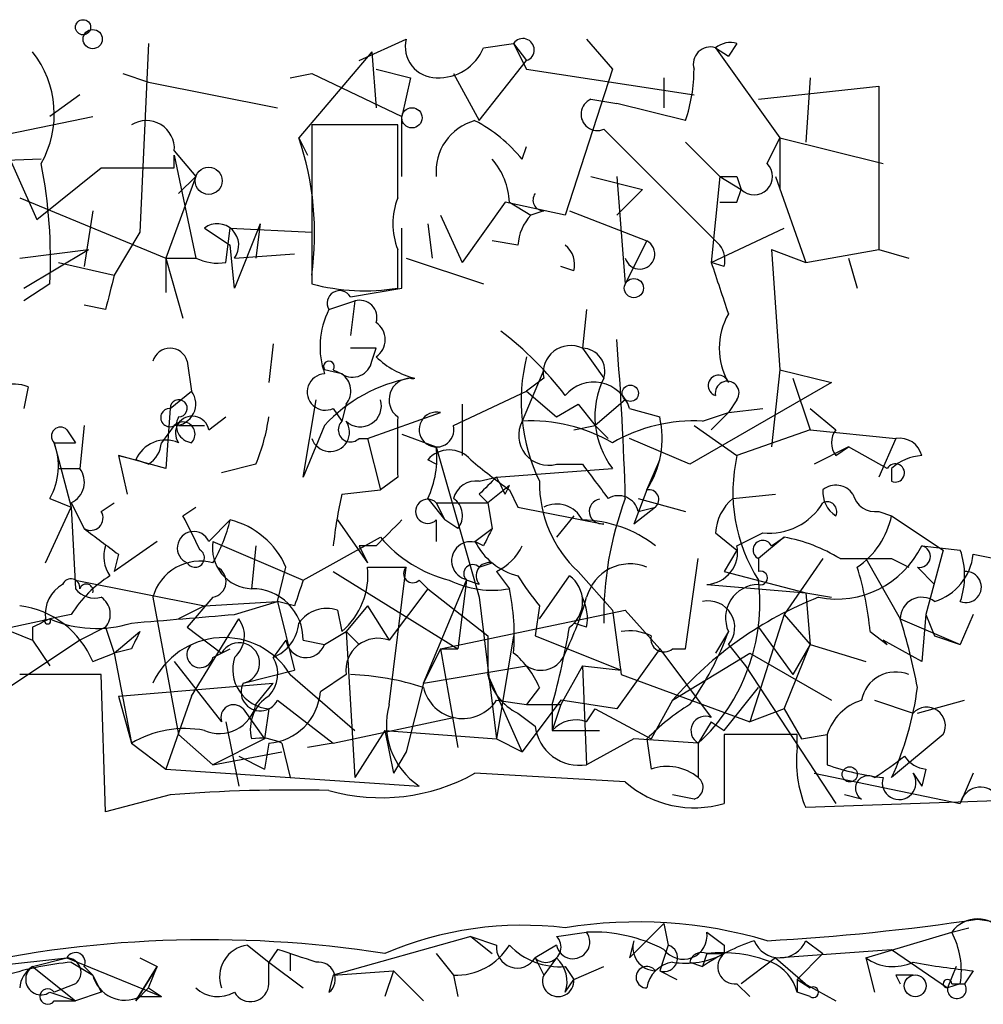
# Model space of a CAD drawing. Extents: x 2 to 42408, y -38015 to 75917.
# Drawn here: x 128 to 147, y 4060 to 4080 of the extents above; entities that cross this region are included whole.
import ezdxf

# ---------------------------------------------------------------- set-up
doc = ezdxf.new("R2010")
doc.units = 0
doc.header["$MEASUREMENT"] = 0
doc.layers.add('MAIN', color=5, linetype='CONTINUOUS')

msp = doc.modelspace()

# ---------------------------------------------------------------- linework, layer by layer
at = {"layer": 'MAIN'}
for p, q in [((130.048, 4079.1534), (129.8787, 4075.4281)), ((134.1967, 4078.8147), (135.128, 4079.2381)), ((136.652, 4079.0687), (137.2447, 4079.1534)), ((137.2447, 4079.1534), (137.4987, 4078.8147)), ((137.2447, 4079.1534), (137.4987, 4078.6454)), ((138.684, 4079.2381), (139.192, 4078.6454)), ((141.224, 4079.0687), (141.478, 4078.8994)), ((141.224, 4079.0687), (142.494, 4077.2907)), ((141.6473, 4079.1534), (141.478, 4078.8994)), ((126.4073, 4078.8994), (127.8467, 4075.6821)), ((134.4507, 4078.9841), (133.0113, 4077.2907)), ((134.4507, 4078.9841), (134.5353, 4077.8834)), ((136.5673, 4077.6294), (137.4987, 4078.8147)), ((129.54, 4078.5607), (130.048, 4078.3914)), ((132.842, 4078.4761), (133.2653, 4078.5607)), ((133.2653, 4078.5607), (135.0433, 4077.7141)), ((134.5353, 4078.6454), (135.2127, 4078.4761)), ((135.2127, 4078.4761), (135.0433, 4077.7141)), ((136.0593, 4078.5607), (136.5673, 4077.6294)), ((137.4987, 4078.6454), (140.8007, 4078.1374)), ((139.192, 4078.6454), (138.2607, 4075.7667)), ((140.208, 4078.4761), (140.208, 4077.8834)), ((143.0867, 4078.4761), (143.002, 4077.2061)), ((130.048, 4078.3914), (132.588, 4077.8834)), ((142.0707, 4078.0527), (144.4413, 4078.3067)), ((144.4413, 4078.3067), (144.4413, 4075.0894)), ((128.6933, 4078.1374), (128.1007, 4077.7141)), ((138.7687, 4078.0527), (139.2767, 4077.9681)), ((140.6313, 4077.6294), (139.2767, 4077.9681)), ((126.9153, 4077.2907), (128.9473, 4077.7141)), ((135.0433, 4076.5287), (135.0433, 4077.7141)), ((134.9587, 4077.5447), (133.2653, 4077.5447)), ((133.2653, 4077.5447), (133.2653, 4074.4121)), ((134.9587, 4076.1054), (134.9587, 4077.5447)), ((139.0227, 4077.4601), (141.3087, 4075.1741)), ((133.0113, 4077.2907), (133.1807, 4076.9521)), ((137.414, 4076.8674), (137.4987, 4077.1214)), ((140.6313, 4077.2061), (141.3087, 4076.5287)), ((142.24, 4076.7827), (142.494, 4077.2907)), ((142.494, 4077.2907), (144.526, 4076.7827)), ((142.494, 4077.2907), (142.494, 4076.2747)), ((130.556, 4077.0367), (130.9793, 4076.5287)), ((130.556, 4076.9521), (130.9793, 4074.9201)), ((130.556, 4076.6981), (130.556, 4076.9521)), ((127.9313, 4076.8674), (125.476, 4076.7827)), ((127.8467, 4075.6821), (129.1167, 4076.6981)), ((129.1167, 4076.6981), (130.556, 4076.6981)), ((130.9793, 4076.5287), (130.3867, 4074.9201)), ((130.6407, 4076.1901), (130.9793, 4076.5287)), ((138.7687, 4076.5287), (139.7847, 4076.2747)), ((139.2767, 4076.5287), (139.446, 4074.4121)), ((141.3087, 4076.5287), (141.1393, 4074.8354)), ((141.3087, 4076.5287), (141.732, 4076.2747)), ((141.6473, 4076.5287), (141.732, 4076.2747)), ((142.4093, 4076.5287), (143.002, 4074.8354)), ((139.7847, 4076.2747), (139.2767, 4075.7667)), ((141.6473, 4076.0207), (141.732, 4076.2747)), ((127.508, 4076.1054), (130.3867, 4074.9201)), ((137.0753, 4076.0207), (136.2287, 4074.8354)), ((138.2607, 4075.7667), (137.0753, 4076.0207)), ((137.16, 4076.0207), (137.5833, 4075.7667)), ((128.9473, 4075.8514), (128.778, 4074.7507)), ((135.8053, 4075.7667), (136.2287, 4074.8354)), ((137.8373, 4075.8514), (137.5833, 4075.7667)), ((138.3453, 4075.8514), (139.8693, 4075.2587)), ((132.2493, 4075.5974), (131.7413, 4074.3274)), ((132.2493, 4075.5974), (132.1647, 4074.9201)), ((135.5513, 4075.5974), (135.636, 4074.9201)), ((129.8787, 4075.4281), (129.3707, 4074.5814)), ((131.1487, 4075.5127), (131.6567, 4075.1741)), ((131.572, 4074.8354), (131.6567, 4075.5127)), ((131.6567, 4075.5127), (133.2653, 4075.4281)), ((135.0433, 4074.3274), (135.0433, 4075.5127)), ((141.1393, 4074.8354), (142.5787, 4075.5127)), ((131.7413, 4074.3274), (131.6567, 4075.1741)), ((137.3293, 4075.1741), (136.8213, 4075.2587)), ((139.8693, 4075.2587), (139.446, 4074.4121)), ((127.508, 4074.9201), (128.8627, 4075.0894)), ((127.5927, 4074.3274), (128.8627, 4075.0894)), ((131.7413, 4074.9201), (132.9267, 4075.0047)), ((134.9587, 4074.3274), (134.9587, 4075.0894)), ((142.3247, 4075.0894), (143.002, 4074.8354)), ((142.3247, 4075.0894), (142.494, 4072.7187)), ((143.002, 4074.8354), (144.4413, 4075.0894)), ((144.4413, 4075.0894), (145.034, 4074.9201)), ((128.27, 4074.8354), (129.3707, 4074.5814)), ((130.3867, 4074.9201), (130.9793, 4074.9201)), ((130.3867, 4074.9201), (130.7253, 4073.7347)), ((130.3867, 4074.9201), (130.3867, 4074.2427)), ((135.128, 4074.9201), (136.652, 4074.4121)), ((141.3933, 4074.7507), (141.1393, 4074.8354)), ((143.8487, 4074.9201), (144.018, 4074.3274)), ((138.43, 4074.6661), (138.176, 4074.7507)), ((128.1007, 4074.4121), (127.5927, 4074.0734)), ((134.0273, 4074.1581), (135.0433, 4074.3274)), ((133.604, 4073.9041), (134.112, 4074.0734)), ((134.112, 4074.0734), (134.0273, 4073.3961)), ((129.2013, 4073.9041), (128.778, 4073.9887)), ((138.684, 4073.9041), (138.5993, 4073.1421)), ((132.5033, 4073.2267), (132.4187, 4072.4647)), ((134.5353, 4073.1421), (134.0273, 4073.1421)), ((134.4507, 4072.8881), (134.5353, 4073.1421)), ((138.5993, 4073.1421), (139.0227, 4072.5494)), ((130.81, 4072.8881), (130.8947, 4072.2954)), ((133.858, 4072.6341), (133.5193, 4072.7187)), ((133.6887, 4072.7187), (133.858, 4072.6341)), ((137.8373, 4072.7187), (137.414, 4071.7027)), ((142.494, 4072.7187), (142.3247, 4071.1947)), ((142.494, 4072.7187), (143.51, 4072.4647)), ((137.8373, 4072.5494), (137.4987, 4072.2954)), ((143.51, 4072.4647), (140.716, 4070.8561)), ((142.748, 4072.5494), (143.0867, 4071.5334)), ((127.6773, 4072.3801), (127.5927, 4071.9567)), ((130.4713, 4071.9567), (130.8947, 4072.2954)), ((136.0593, 4071.6181), (137.4987, 4072.2954)), ((137.4987, 4072.2954), (138.0913, 4071.7874)), ((133.096, 4070.6021), (133.35, 4072.1261)), ((139.446, 4072.1261), (138.8533, 4071.6181)), ((141.6473, 4072.1261), (141.478, 4071.8721)), ((130.4713, 4071.9567), (130.3867, 4070.7714)), ((133.6887, 4071.9567), (133.858, 4071.7027)), ((133.9427, 4072.0414), (133.858, 4071.7027)), ((134.366, 4071.3641), (135.8053, 4071.8721)), ((136.2287, 4072.0414), (136.2287, 4071.0254)), ((138.0913, 4071.7874), (138.5147, 4072.0414)), ((138.5147, 4072.0414), (138.8533, 4071.6181)), ((138.5147, 4072.0414), (138.8533, 4071.6181)), ((139.5307, 4071.9567), (140.1233, 4071.7874)), ((140.97, 4071.7027), (141.478, 4071.8721)), ((141.478, 4071.8721), (141.1393, 4071.5334)), ((141.478, 4071.8721), (142.1553, 4071.9567)), ((143.0867, 4071.9567), (143.5947, 4071.5334)), ((131.2333, 4071.5334), (131.572, 4071.7874)), ((128.4393, 4071.5334), (128.6087, 4071.2794)), ((128.778, 4071.6181), (128.6933, 4070.7714)), ((130.556, 4071.6181), (130.302, 4071.2794)), ((130.6407, 4071.6181), (131.1487, 4071.6181)), ((133.5193, 4071.6181), (133.096, 4070.6021)), ((138.43, 4071.5334), (138.8533, 4071.6181)), ((138.8533, 4071.6181), (139.1073, 4071.3641)), ((140.8007, 4071.6181), (141.6473, 4071.0254)), ((143.0867, 4071.5334), (141.6473, 4071.0254)), ((143.0867, 4071.5334), (144.78, 4071.3641)), ((134.1967, 4071.3641), (134.366, 4071.3641)), ((134.366, 4071.3641), (134.62, 4070.3481)), ((135.0433, 4071.4487), (135.7207, 4071.1947)), ((140.716, 4070.8561), (139.5307, 4071.3641)), ((144.78, 4071.3641), (144.4413, 4070.6021)), ((128.1853, 4071.2794), (128.6087, 4071.2794)), ((128.1853, 4071.2794), (128.524, 4070.0094)), ((135.7207, 4071.1947), (136.5673, 4068.2314)), ((143.8487, 4071.1947), (143.1713, 4070.8561)), ((143.5947, 4071.0254), (143.8487, 4071.1947)), ((144.6107, 4070.7714), (143.8487, 4071.1947)), ((129.4553, 4071.0254), (129.794, 4070.9407)), ((130.3867, 4070.7714), (129.4553, 4071.0254)), ((129.4553, 4071.0254), (129.6247, 4070.2634)), ((130.048, 4070.8561), (129.794, 4070.9407)), ((135.7207, 4070.8561), (135.5513, 4070.9407)), ((139.8693, 4070.3481), (140.1233, 4070.9407)), ((128.27, 4070.7714), (128.6933, 4070.7714)), ((132.1647, 4070.8561), (131.4873, 4070.6867)), ((136.906, 4070.6021), (139.192, 4070.7714)), ((138.0913, 4070.8561), (138.5993, 4070.8561)), ((144.6953, 4070.7714), (144.6953, 4070.5174)), ((134.9587, 4070.6021), (134.62, 4070.3481)), ((136.5673, 4070.5174), (136.906, 4070.6021)), ((133.858, 4070.2634), (134.62, 4070.3481)), ((137.16, 4070.4327), (136.7367, 4070.0941)), ((137.0753, 4070.2634), (137.16, 4070.4327)), ((137.16, 4070.3481), (137.3293, 4070.0094)), ((139.8693, 4070.3481), (139.6153, 4069.6707)), ((128.1007, 4070.1787), (128.524, 4070.0094)), ((135.5513, 4070.1787), (135.89, 4069.7554)), ((136.5673, 4070.2634), (136.7367, 4070.0941)), ((139.7, 4070.1787), (140.6313, 4069.9247)), ((141.5627, 4070.1787), (142.4093, 4070.2634)), ((128.016, 4068.9087), (128.524, 4070.0094)), ((128.524, 4070.0941), (128.778, 4069.5861)), ((128.524, 4070.0094), (128.6087, 4068.4007)), ((129.1167, 4069.9247), (129.3707, 4070.0941)), ((130.7253, 4069.8401), (130.9793, 4070.0094)), ((135.7207, 4070.0941), (136.7367, 4070.0941)), ((135.7207, 4070.0941), (135.89, 4069.7554)), ((136.7367, 4070.0941), (136.8213, 4069.5861)), ((137.3293, 4070.0094), (139.0227, 4069.6707)), ((140.0387, 4070.0094), (139.6153, 4069.6707)), ((139.7, 4069.9247), (140.0387, 4070.0094)), ((131.2333, 4069.3321), (131.6567, 4069.7554)), ((133.7733, 4069.7554), (134.366, 4068.9087)), ((135.7207, 4069.7554), (135.7207, 4069.3321)), ((136.144, 4069.5861), (135.89, 4069.7554)), ((138.43, 4069.8401), (138.0913, 4069.4167)), ((144.4413, 4069.9247), (144.6953, 4069.8401)), ((144.6953, 4069.8401), (145.7113, 4069.1627)), ((136.4827, 4069.3321), (136.8213, 4069.5861)), ((133.096, 4068.5701), (134.62, 4069.4167)), ((141.224, 4069.5014), (141.6473, 4069.1627)), ((141.6473, 4069.2474), (142.1553, 4069.5014)), ((142.5787, 4069.4167), (142.0707, 4068.9934)), ((142.3247, 4069.2474), (142.5787, 4069.4167)), ((130.2173, 4069.3321), (129.3707, 4068.7394)), ((131.318, 4069.3321), (133.096, 4068.5701)), ((132.1647, 4069.2474), (132.08, 4068.4007)), ((134.5353, 4069.2474), (134.1967, 4069.2474)), ((134.1967, 4069.2474), (134.366, 4068.9087)), ((136.652, 4069.2474), (136.4827, 4069.3321)), ((141.6473, 4069.1627), (141.3933, 4068.7394)), ((145.288, 4069.2474), (146.05, 4069.1627)), ((145.7113, 4069.1627), (145.3727, 4067.8927)), ((129.4553, 4069.0781), (129.3707, 4068.7394)), ((140.6313, 4067.2154), (140.8853, 4068.9934)), ((142.0707, 4068.9934), (142.0707, 4068.7394)), ((143.3407, 4068.9934), (142.5787, 4067.8927)), ((143.764, 4068.9934), (144.1873, 4068.9934)), ((144.1873, 4068.9934), (144.8647, 4067.8081)), ((144.6953, 4068.9934), (145.034, 4068.8241)), ((146.304, 4069.0781), (146.7273, 4068.9934)), ((132.588, 4068.1467), (132.7573, 4068.8241)), ((134.366, 4068.8241), (135.128, 4068.8241)), ((134.7893, 4066.1147), (135.128, 4068.8241)), ((136.5673, 4068.8241), (136.8213, 4068.9087)), ((145.2033, 4068.8241), (145.542, 4068.4854)), ((133.6887, 4068.7394), (136.144, 4067.2154)), ((136.906, 4068.7394), (137.16, 4068.4007)), ((137.7527, 4067.8081), (138.3453, 4068.6547)), ((138.5147, 4068.7394), (139.192, 4067.9774)), ((141.3933, 4068.7394), (143.002, 4068.3161)), ((128.6087, 4068.5701), (131.1487, 4068.0621)), ((135.5513, 4068.4007), (134.7893, 4067.3847)), ((135.382, 4068.5701), (135.5513, 4068.4007)), ((135.4667, 4066.5381), (136.3133, 4068.5701)), ((135.5513, 4068.4007), (136.7367, 4067.4694)), ((136.3133, 4068.5701), (136.144, 4067.2154)), ((136.5673, 4068.4854), (136.3133, 4068.5701)), ((141.0547, 4068.4854), (143.002, 4068.3161)), ((130.1327, 4068.2314), (130.6407, 4065.5221)), ((131.318, 4068.2314), (130.81, 4067.6387)), ((136.5673, 4068.2314), (136.906, 4065.4374)), ((143.002, 4068.3161), (143.51, 4068.2314)), ((143.002, 4068.3161), (143.0867, 4067.3001)), ((131.1487, 4068.0621), (130.6407, 4067.8081)), ((131.1487, 4068.0621), (132.588, 4068.1467)), ((131.7413, 4067.8927), (132.588, 4068.1467)), ((132.9267, 4068.0621), (132.588, 4068.1467)), ((132.588, 4068.1467), (132.9267, 4066.7921)), ((134.366, 4068.0621), (133.9427, 4067.5541)), ((134.366, 4068.0621), (134.7893, 4067.3847)), ((137.7527, 4068.0621), (137.668, 4067.4694)), ((127.3387, 4067.6387), (128.1007, 4067.8081)), ((128.524, 4067.8927), (128.1007, 4067.8081)), ((130.8947, 4066.2841), (131.826, 4067.8081)), ((133.7733, 4067.9774), (133.858, 4067.5541)), ((135.8053, 4067.2154), (139.446, 4067.9774)), ((139.192, 4067.9774), (139.3613, 4066.7074)), ((139.446, 4067.9774), (140.1233, 4067.2154)), ((142.5787, 4067.8927), (141.9013, 4065.7761)), ((142.5787, 4067.8927), (143.0867, 4067.3001)), ((144.8647, 4067.8081), (146.05, 4067.3001)), ((145.3727, 4067.8927), (145.288, 4066.9614)), ((145.3727, 4067.8927), (145.542, 4067.4694)), ((146.304, 4067.8927), (146.05, 4067.3001)), ((127.762, 4067.6387), (127.762, 4067.3847)), ((129.2013, 4067.6387), (128.6933, 4067.3847)), ((129.2013, 4067.6387), (129.3707, 4067.1307)), ((130.81, 4067.6387), (131.4873, 4067.1307)), ((138.684, 4067.6387), (138.43, 4067.7234)), ((142.0707, 4067.6387), (142.748, 4066.7074)), ((127.3387, 4067.5541), (127.762, 4067.3847)), ((129.3707, 4067.1307), (129.8787, 4067.5541)), ((133.5193, 4067.3001), (133.9427, 4067.5541)), ((133.9427, 4067.5541), (134.1967, 4067.3001)), ((133.9427, 4067.5541), (134.112, 4064.6754)), ((136.7367, 4067.4694), (136.7367, 4066.7074)), ((137.2447, 4067.4694), (136.906, 4065.4374)), ((137.668, 4067.4694), (139.3613, 4066.7921)), ((141.478, 4067.5541), (141.224, 4067.1307)), ((144.272, 4067.5541), (144.6107, 4067.3001)), ((145.542, 4067.4694), (146.05, 4067.3001)), ((128.6933, 4067.3847), (126.9153, 4066.1994)), ((127.762, 4067.3847), (128.1007, 4066.8767)), ((129.7093, 4067.2154), (129.3707, 4067.1307)), ((131.318, 4067.0461), (131.6567, 4067.2154)), ((132.7573, 4067.3847), (132.5033, 4067.0461)), ((133.096, 4067.3847), (133.5193, 4067.3001)), ((135.8053, 4067.2154), (135.4667, 4066.5381)), ((135.8053, 4067.2154), (136.144, 4067.2154)), ((135.8053, 4067.2154), (136.144, 4065.2681)), ((140.1233, 4067.2154), (139.2767, 4066.0301)), ((140.1233, 4067.2154), (141.1393, 4065.8607)), ((140.3773, 4067.2154), (140.6313, 4067.2154)), ((141.478, 4067.3001), (141.8167, 4066.8767)), ((142.5787, 4066.0301), (143.0867, 4067.3001)), ((143.0867, 4067.3001), (142.748, 4066.7074)), ((143.0867, 4067.3001), (144.1873, 4066.9614)), ((144.526, 4067.3847), (144.6107, 4067.3001)), ((144.526, 4067.3847), (144.6107, 4067.3001)), ((145.288, 4066.9614), (144.526, 4067.3847)), ((128.9473, 4066.9614), (129.3707, 4067.1307)), ((129.3707, 4067.1307), (129.7093, 4065.3527)), ((140.3773, 4066.1994), (141.9013, 4067.1307)), ((141.9013, 4067.1307), (143.51, 4066.1994)), ((130.556, 4066.9614), (131.4873, 4065.7761)), ((135.4667, 4066.5381), (137.4987, 4066.8767)), ((138.5993, 4066.8767), (138.176, 4066.1147)), ((138.5993, 4066.8767), (139.3613, 4066.7921)), ((138.5993, 4066.8767), (138.684, 4064.9294)), ((141.8167, 4066.8767), (143.5947, 4064.1674)), ((129.1167, 4066.7074), (127.508, 4066.7074)), ((129.2013, 4063.9981), (129.1167, 4066.7074)), ((131.9107, 4066.5381), (132.9267, 4066.7921)), ((132.842, 4066.7074), (134.112, 4065.6067)), ((133.9427, 4066.7074), (133.4347, 4066.3687)), ((137.414, 4065.1834), (136.7367, 4066.7074)), ((139.3613, 4066.7074), (141.9013, 4065.7761)), ((129.4553, 4066.2841), (132.5033, 4066.5381)), ((132.1647, 4066.1147), (132.5033, 4066.5381)), ((135.4667, 4066.5381), (135.128, 4065.1834)), ((137.7527, 4066.4534), (137.4987, 4066.1147)), ((141.3933, 4065.6067), (142.0707, 4066.4534)), ((129.4553, 4066.2841), (129.7093, 4065.3527)), ((130.8947, 4066.2841), (130.3867, 4064.8447)), ((132.588, 4066.1994), (133.6887, 4065.3527)), ((136.906, 4066.1994), (137.4987, 4066.1147)), ((138.176, 4066.1994), (137.414, 4065.1834)), ((137.4987, 4066.1147), (138.176, 4066.1147)), ((138.0067, 4066.1147), (138.0067, 4065.6067)), ((138.176, 4066.1147), (138.0067, 4065.6067)), ((139.2767, 4066.0301), (138.176, 4066.1994)), ((140.3773, 4066.1994), (139.954, 4065.4374)), ((144.3567, 4066.1994), (145.1187, 4065.9454)), ((145.2033, 4065.9454), (146.1347, 4066.1994)), ((131.9107, 4066.0301), (132.334, 4065.4374)), ((132.4187, 4066.0301), (132.334, 4065.4374)), ((133.6887, 4065.3527), (136.0593, 4065.8607)), ((137.3293, 4065.9454), (137.668, 4065.6914)), ((138.684, 4065.7761), (138.8533, 4066.0301)), ((138.8533, 4066.0301), (139.954, 4065.4374)), ((142.5787, 4066.0301), (141.9013, 4065.7761)), ((142.5787, 4066.0301), (142.9173, 4065.4374)), ((131.572, 4065.7761), (131.826, 4064.5061)), ((141.1393, 4065.7761), (140.8853, 4065.3527)), ((141.1393, 4065.7761), (141.3933, 4065.6067)), ((141.1393, 4065.7761), (141.3933, 4065.6067)), ((130.6407, 4065.5221), (131.318, 4064.9294)), ((134.7047, 4065.6067), (134.112, 4064.6754)), ((134.7047, 4065.6067), (136.906, 4065.4374)), ((134.7047, 4065.6067), (134.874, 4064.7601)), ((138.0067, 4065.6067), (138.938, 4065.6067)), ((142.8327, 4065.5221), (141.3933, 4065.5221)), ((141.3933, 4065.5221), (141.3933, 4064.1674)), ((142.8327, 4065.2681), (142.8327, 4065.5221)), ((142.9173, 4065.4374), (143.4253, 4065.5221)), ((143.4253, 4065.5221), (143.4253, 4064.9294)), ((145.7113, 4065.5221), (144.6953, 4064.6754)), ((129.7093, 4065.3527), (130.3867, 4064.8447)), ((132.334, 4065.4374), (131.318, 4064.9294)), ((132.4187, 4065.3527), (132.334, 4064.8447)), ((132.6727, 4065.3527), (132.842, 4064.6754)), ((133.6887, 4065.3527), (133.1807, 4065.2681)), ((136.906, 4065.4374), (137.414, 4065.1834)), ((139.6153, 4065.4374), (138.684, 4064.9294)), ((140.8853, 4065.3527), (139.6153, 4065.4374)), ((139.8693, 4065.4374), (139.954, 4064.8447)), ((140.8853, 4065.3527), (140.8853, 4064.6754)), ((131.318, 4064.9294), (132.6727, 4065.1834)), ((131.826, 4065.0987), (132.334, 4064.8447)), ((135.128, 4065.1834), (134.874, 4064.7601)), ((135.128, 4065.1834), (134.874, 4064.7601)), ((130.3867, 4064.8447), (135.382, 4064.5061)), ((139.446, 4064.5907), (136.4827, 4064.7601)), ((143.1713, 4064.7601), (146.05, 4064.1674)), ((145.1187, 4064.7601), (145.288, 4064.5061)), ((145.3727, 4064.8447), (145.288, 4064.5061)), ((146.304, 4064.7601), (146.05, 4064.1674)), ((157.3953, 4064.5907), (143.002, 4064.0827)), ((130.4713, 4064.3367), (129.2013, 4063.9981)), ((140.8007, 4064.2521), (140.3773, 4064.3367)), ((144.1027, 4064.2521), (143.764, 4064.3367)), ((139.5307, 4061.1194), (140.208, 4061.7967)), ((140.208, 4061.7967), (140.2927, 4061.3734)), ((146.3887, 4061.8814), (149.352, 4061.4581)), ((138.0913, 4061.5427), (138.684, 4061.6274)), ((141.0547, 4061.6274), (141.3933, 4061.3734)), ((144.1873, 4061.1194), (145.8807, 4061.6274)), ((145.8807, 4061.6274), (146.2193, 4061.7121)), ((136.398, 4061.5427), (133.6887, 4060.7807)), ((136.398, 4061.5427), (136.8213, 4061.2041)), ((136.398, 4061.5427), (136.906, 4061.3734)), ((139.6153, 4061.4581), (139.5307, 4061.1194)), ((143.002, 4061.4581), (143.3407, 4061.2041)), ((131.9953, 4061.3734), (132.4187, 4061.0347)), ((132.588, 4061.2887), (132.4187, 4061.0347)), ((132.842, 4061.2041), (132.842, 4060.8654)), ((135.7207, 4061.2041), (136.0593, 4060.7807)), ((138.0913, 4061.3734), (137.668, 4061.1194)), ((140.2927, 4061.3734), (140.1233, 4060.8654)), ((141.0547, 4061.2041), (140.97, 4060.9501)), ((141.0547, 4061.2041), (141.3933, 4061.2041)), ((141.0547, 4061.2041), (141.3933, 4061.2041)), ((141.3933, 4061.3734), (141.3933, 4061.2041)), ((142.4093, 4061.1194), (144.6953, 4061.2887)), ((143.3407, 4061.2041), (142.8327, 4060.6961)), ((144.6953, 4061.2887), (145.796, 4060.5267)), ((126.9153, 4060.9501), (128.4393, 4061.1194)), ((127.762, 4060.9501), (128.4393, 4061.1194)), ((128.4393, 4061.1194), (130.302, 4060.3574)), ((128.524, 4061.0347), (128.9473, 4060.7807)), ((129.8787, 4061.1194), (130.2173, 4060.9501)), ((129.8787, 4061.1194), (130.2173, 4060.9501)), ((132.4187, 4061.0347), (133.096, 4060.5267)), ((132.4187, 4060.6114), (132.4187, 4061.0347)), ((137.668, 4061.1194), (137.8373, 4060.7807)), ((138.0913, 4061.1194), (137.8373, 4060.7807)), ((140.716, 4061.0347), (140.97, 4060.9501)), ((142.4093, 4061.1194), (141.732, 4060.6114)), ((142.4093, 4061.1194), (143.0867, 4060.5267)), ((144.1873, 4061.1194), (144.3567, 4060.4421)), ((127.762, 4060.9501), (128.6087, 4060.2727)), ((128.778, 4060.9501), (128.9473, 4060.7807)), ((130.2173, 4060.9501), (129.794, 4060.2727)), ((129.794, 4060.2727), (130.2173, 4060.9501)), ((130.048, 4060.5267), (130.2173, 4060.9501)), ((133.6887, 4060.7807), (134.874, 4060.8654)), ((134.874, 4060.8654), (134.7047, 4060.3574)), ((134.874, 4060.8654), (135.4667, 4060.2727)), ((138.2607, 4060.9501), (138.43, 4060.6961)), ((138.43, 4060.6961), (139.0227, 4060.9501)), ((140.1233, 4060.8654), (140.462, 4060.6961)), ((145.9653, 4060.9501), (145.796, 4060.5267)), ((146.304, 4060.8654), (146.1347, 4060.6114)), ((128.6087, 4060.6114), (128.1853, 4060.4421)), ((128.9473, 4060.7807), (129.1167, 4060.4421)), ((133.6887, 4060.7807), (133.604, 4060.4421)), ((133.6887, 4060.7807), (133.604, 4060.4421)), ((136.0593, 4060.7807), (136.144, 4060.3574)), ((138.2607, 4060.4421), (138.43, 4060.6961)), ((141.6473, 4060.6114), (141.9013, 4060.3574)), ((142.8327, 4060.6961), (142.8327, 4060.4421)), ((142.8327, 4060.6961), (143.5947, 4060.2727)), ((142.8327, 4060.6961), (143.0867, 4060.5267)), ((142.8327, 4060.6961), (142.8327, 4060.4421)), ((144.78, 4060.7807), (144.8647, 4060.6114)), ((146.05, 4060.6114), (145.796, 4060.5267)), ((145.8807, 4060.6114), (146.1347, 4060.6114)), ((128.1007, 4060.4421), (128.6087, 4060.2727)), ((129.1167, 4060.4421), (128.6087, 4060.2727)), ((130.048, 4060.5267), (129.794, 4060.2727)), ((130.048, 4060.5267), (130.302, 4060.3574)), ((143.0867, 4060.3574), (142.8327, 4060.4421)), ((128.1853, 4060.2727), (128.6087, 4060.2727)), ((129.8787, 4060.3574), (130.302, 4060.3574))]:
    msp.add_line(p, q, dxfattribs=at)
for centre, radius in [((128.7568, 4079.4709), 0.1496), ((128.9473, 4079.2381), 0.1893), ((135.2408, 4077.6859), 0.1995), ((131.2333, 4076.4441), 0.2677), ((139.6153, 4074.3275), 0.1893), ((139.5447, 4072.2531), 0.1608), ((143.8698, 4064.7389), 0.1496), ((145.161, 4060.5691), 0.2158)]:
    msp.add_circle(centre, radius, dxfattribs=at)
for centre, radius, start, end in [((135.7193, 4079.0865), 0.6104, 165.62, 270.13141), ((135.7694, 4079.4277), 0.9528, 267.07033, 337.86583), ((137.4281, 4079.0264), 0.2231, 288.44307, 145.29835), ((141.1251, 4078.7443), 0.3391, 73.04508, 196.95492), ((141.5204, 4078.6875), 0.4829, 74.76361, 127.86666), ((126.2167, 4077.7581), 1.9726, 330.36536, 38.42755), ((137.6648, 4078.6461), 3.1359, 341.08202, 359.98721), ((138.8956, 4077.7564), 0.3224, 113.18459, 293.21726), ((130.0057, 4077.0791), 0.5519, 355.59413, 122.48075), ((136.7476, 4076.6319), 1.0321, 104.87241, 185.73877), ((135.0436, 4074.9205), 3.0674, 39.39757, 62.02058), ((127.3765, 4075.3959), 5.9448, 352.12519, 18.58612), ((118.5346, 4074.9199), 9.5796, 356.9614, 11.21293), ((135.8057, 4075.97), 1.3553, 2.14394, 41.46432), ((141.986, 4076.5287), 0.3592, 225, 45), ((141.478, 4161.1786), 84.6501, 269.885409, 270.114592), ((137.8373, 4076.0631), 0.2116, 143.12469, 270), ((136.2709, 4075.5974), 1.4071, 158.83678, 201.16322), ((141.478, 4160.6706), 84.6501, 269.885409, 270.114592), ((138.2863, 4075.1147), 0.9588, 137.1555, 176.44827), ((131.4027, 4075.1741), 0.4233, 323.12469, 126.87531), ((137.964, 4074.793), 0.483, 344.76673, 52.09796), ((139.7315, 4074.9971), 0.2957, 195.09367, 62.2216), ((140.9278, 4074.8778), 0.4826, 344.72822, 37.87915), ((131.4025, 4075.7657), 0.9456, 243.41327, 280.32598), ((395.3009, 4158.9998), 267.7345, 198.322042, 198.551232), ((298.5873, 4031.8987), 174.5167, 165.843185, 166.0724), ((134.3095, 4078.3187), 4.0437, 255.03518, 279.23847), ((133.8157, 4074.031), 0.2468, 30.99162, 210.93987), ((134.2108, 4073.7489), 0.3392, 343.06616, 106.93384), ((135.0532, 4073.1696), 1.6247, 153.12268, 199.24461), ((142.6632, 4073.142), 1.3651, 150.24991, 209.74644), ((134.3025, 4073.3114), 0.411, 304.50206, 55.49794), ((132.8862, 4068.1062), 6.7626, 37.36893, 52.63107), ((82.1807, 4068.6548), 57.2856, 1.52435, 4.66257), ((130.4713, 4072.7893), 0.3527, 16.26215, 163.7333), ((138.3665, 4072.6552), 0.5397, 64.44628, 191.30577), ((138.5888, 4072.687), 0.4552, 342.40494, 88.67831), ((133.604, 4072.7822), 0.1059, 323.14093, 216.85907), ((134.0697, 4072.9587), 0.3875, 236.88812, 349.50206), ((135.7029, 4074.177), 1.6774, 225.88646, 256.00684), ((141.0434, 4072.0986), 3.6509, 166.1476, 205.66455), ((133.5315, 4072.2773), 0.357, 91.95834, 296.12013), ((135.738, 4069.589), 3.0066, 100.06196, 137.55569), ((133.6308, 4072.2992), 0.4047, 320.42467, 55.84658), ((135.2127, 4072.1261), 0.4233, 90, 233.13281), ((135.255, 4072.955), 0.4078, 264.04615, 275.95385), ((138.8258, 4071.7341), 0.7392, 17.52557, 139.85603), ((140.5358, 4071.7964), 1.6901, 153.54259, 217.33502), ((141.2832, 4072.4055), 0.2036, 16.9041, 253.0959), ((141.4535, 4072.2575), 0.2342, 325.862, 191.52582), ((127.381, 4071.6322), 0.8045, 68.38772, 142.12439), ((130.5559, 4072.0415), 0.4234, 270.01353, 36.84824), ((130.6407, 4071.9568), 0.1694, 270, 180.03382), ((134.2236, 4072.0067), 0.4139, 227.26166, 16.76287), ((130.4675, 4071.7759), 0.1809, 88.79595, 299.2853), ((135.7253, 4071.5381), 0.3434, 76.53022, 13.46978), ((130.7254, 4071.4488), 0.2395, 314.98308, 135.01692), ((130.9088, 4071.4723), 0.3303, 10.66336, 215.7353), ((130.9369, 4071.618), 0.3412, 150.23429, 262.89581), ((128.5691, 4072.337), 3.8886, 337.61498, 351.8749), ((133.6271, 4071.4872), 0.3822, 198.79052, 34.32629), ((134.0273, 4071.5334), 0.2394, 135, 315.01692), ((431.2585, 4071.1947), 296.3004, 179.885389, 180.114592), ((137.9329, 4071.4236), 0.5892, 151.72559, 285.59542), ((137.5934, 4068.5104), 3.1973, 60.00129, 93.21651), ((140.7906, 4068.5104), 3.1973, 86.78349, 119.99871), ((138.3181, 4071.3639), 1.8542, 326.7813, 13.20283), ((128.3123, 4071.4064), 0.1796, 45, 225), ((143.9332, 4071.2794), 0.4232, 143.11656, 216.88344), ((130.3867, 4070.6867), 0.6448, 66.80258, 156.80258), ((144.8477, 4070.9153), 0.4539, 14.03931, 98.5782), ((126.9847, 4070.8181), 1.2862, 330.18992, 21.018), ((129.7518, 4071.3217), 0.5518, 302.46323, 355.60368), ((133.8565, 4070.9834), 1.8761, 334.60139, 6.46666), ((135.9746, 4070.5809), 0.5556, 40.35747, 139.63586), ((146.2347, 4082.8031), 15.4103, 230.33334, 233.92296), ((144.8057, 4070.3059), 3.2393, 167.16673, 212.40174), ((145.3476, 4070.0679), 0.9594, 93.56181, 132.83733), ((128.3337, 4070.5015), 0.4496, 295.03768, 36.89029), ((308.1792, 4197.4993), 211.6503, 216.752577, 216.981793), ((144.7685, 4070.6829), 0.181, 246.14038, 150.7147), ((136.4996, 4070.0687), 0.4538, 81.41991, 165.97294), ((221.4116, 3985.7578), 119.7487, 134.885409, 135.114591), ((221.6356, 4112.7427), 94.6305, 206.443636, 206.6729), ((140.1415, 4070.4889), 2.389, 179.31646, 227.0813), ((139.9116, 4070.1575), 0.1952, 310.63632, 102.51289), ((143.8907, 4070.3056), 0.5516, 175.58138, 237.54872), ((143.5985, 4070.0363), 0.4046, 34.14965, 129.58435), ((142.8807, 4068.2378), 9.2473, 167.34686, 173.73206), ((135.5514, 4069.9248), 0.2394, 45, 314.98308), ((135.8325, 4069.8439), 0.4044, 320.38856, 55.88553), ((138.9804, 4069.9248), 0.2441, 99.47776, 279.45075), ((145.6411, 4067.8465), 6.6195, 159.37071, 181.06556), ((139.3113, 4069.8361), 0.3987, 12.84058, 120.77154), ((142.1967, 4069.4383), 0.9748, 130.57324, 176.28837), ((144.3738, 4070.3737), 0.4541, 194.05766, 278.54948), ((138.0913, 4069.5013), 0.5681, 26.57407, 116.56054), ((142.2825, 4070.7288), 1.234, 264.08335, 329.045), ((143.4253, 4069.9247), 0.1894, 333.46201, 116.53799), ((128.905, 4069.7978), 0.2469, 239.04022, 30.93987), ((-38.4652, 3984.8214), 189.3505, 26.450487, 26.679656), ((128.5213, 4070.5186), 3.227, 330.07343, 346.31946), ((131.2753, 4068.1887), 1.6125, 23.20699, 76.31796), ((261.7892, 3942.5015), 179.6053, 134.885409, 135.114591), ((138.557, 4067.3423), 2.4135, 52.12585, 88.99575), ((143.0874, 4070.1783), 1.6431, 304.49667, 348.12176), ((256.1045, 4238.641), 211.6403, 233.014163, 233.243367), ((221.4016, 4027.0968), 94.6529, 153.327125, 153.556335), ((130.937, 4069.205), 0.3224, 23.21726, 246.79908), ((136.6112, 4071.0957), 2.6046, 220.13793, 255.85492), ((142.1554, 4069.1627), 0.1893, 26.57859, 243.42141), ((142.0005, 4066.2709), 3.1985, 58.34039, 79.58524), ((129.8365, 4069.0358), 0.6695, 161.57588, 214.69407), ((130.9652, 4069.0075), 0.184, 212.48075, 57.51925), ((132.1106, 4069.2031), 0.803, 170.75585, 267.81605), ((136.398, 4068.9511), 0.3768, 77.4613, 257.4646), ((137.6397, 4069.9103), 1.2934, 206.55316, 256.11417), ((136.4402, 4069.7132), 1.0795, 295.5633, 334.4367), ((141.0244, 4069.1204), 0.6357, 272.73188, 11.52381), ((143.6158, 4070.0518), 1.8556, 258.81965, 334.31045), ((145.2456, 4069.0358), 0.2158, 258.70048, 78.66924), ((144.5689, 4068.6547), 1.5658, 341.06863, 18.93137), ((144.1873, 4322.9932), 254.0003, 269.885409, 270.114592), ((145.2089, 4069.1966), 1.1015, 287.60258, 353.82409), ((131.0639, 4067.9775), 0.9652, 74.73707, 164.74853), ((131.2615, 4068.5419), 0.3156, 280.31297, 63.41871), ((132.8843, 4068.6802), 1.4887, 310.84885, 5.54707), ((135.255, 4068.6971), 0.1796, 135, 315), ((136.4403, 4068.6971), 0.1796, 45, 225), ((136.7649, 4068.6547), 0.2602, 77.48075, 220.58935), ((139.5367, 4068.0077), 0.8816, 67.8341, 165.3001), ((138.0125, 4066.9626), 6.2874, 5.39821, 17.22165), ((128.518, 4068.4189), 0.1762, 354.07267, 157.84257), ((130.5977, 4066.581), 2.4537, 122.31503, 147.68497), ((142.8774, 4072.1712), 6.5687, 212.36736, 218.72342), ((137.9785, 4068.1467), 0.6266, 305.83106, 54.16894), ((142.113, 4068.6124), 0.1339, 251.57859, 108.42141), ((146.1581, 4068.4336), 0.3066, 249.35428, 94.37578), ((128.6933, 4067.8927), 0.6826, 119.73863, 187.11981), ((128.9897, 4068.6972), 0.4828, 217.8906, 285.25096), ((128.8203, 4068.3584), 0.1339, 341.57859, 161.57859), ((132.0885, 4067.3932), 1.0075, 359.51662, 90.48338), ((260.0037, 4025.9936), 133.8593, 161.453816, 161.683013), ((136.8214, 4070.2628), 1.8927, 243.42547, 280.30593), ((132.7595, 4067.4694), 4.498, 355.6815, 11.94947), ((138.3206, 4068.1247), 3.7765, 312.77551, 6.7733), ((142.0848, 4067.8222), 0.6633, 91.21796, 203.83709), ((128.8896, 4067.8966), 0.4046, 320.39571, 55.85035), ((131.8524, 4070.2269), 7.1171, 334.21227, 343.717), ((137.7537, 4067.8082), 0.9456, 349.67402, 26.58673), ((145.9527, 4061.3559), 7.3854, 111.41604, 139.01828), ((145.288, 4067.8081), 0.4233, 53.12469, 180), ((127.2866, 4066.2812), 1.7946, 22.27333, 82.9134), ((133.5616, 4067.3423), 0.6694, 71.56505, 145.29618), ((141.0829, 4067.6387), 0.5204, 319.40348, 102.53), ((170.2713, 3983.0685), 94.6528, 116.4572, 116.686438), ((128.0583, 4067.7658), 0.0598, 135, 44.93235), ((129.017, 4069.8934), 2.2777, 246.27887, 287.69436), ((88.4005, 4575.806), 509.7591, 274.648113, 274.877297), ((131.3772, 4067.4723), 0.5605, 310.50706, 36.80448), ((133.6877, 4064.2948), 11.7162, 10.61689, 17.44965), ((132.2012, 4067.8019), 0.8139, 291.78703, 354.46523), ((122.1411, 4070.4393), 16.4444, 344.75289, 350.19434), ((214.4489, 4025.0448), 94.6528, 153.313562, 153.5428), ((131.5328, 4065.8949), 1.5408, 31.82407, 155.32615), ((134.5721, 4066.7884), 0.6346, 69.98604, 187.33331), ((139.5305, 4066.6219), 0.9474, 63.44847, 100.28754), ((140.2079, 4067.4129), 0.2601, 167.45447, 310.6204), ((136.0046, 4069.5303), 5.8192, 324.0592, 340.14762), ((131.064, 4067.1025), 0.2602, 130.58935, 347.48075), ((131.8357, 4066.9321), 0.401, 280.77762, 150.31537), ((133.1489, 4067.4376), 0.3951, 187.69333, 339.63405), ((132.4928, 4066.8133), 0.7867, 162.78804, 264.59523), ((131.9711, 4066.7195), 0.6244, 315.79158, 31.53657), ((136.144, 4065.776), 1.7455, 22.83525, 50.90598), ((137.7809, 4067.3001), 0.5088, 236.31618, 340.55372), ((133.8069, 4061.2529), 5.459, 72.29891, 87.68611), ((137.795, 4066.919), 1.0792, 191.30681, 244.43691), ((144.7747, 4066.075), 0.6834, 67.70513, 169.51219), ((132.2493, 4066.3687), 0.3786, 153.42141, 333.44172), ((136.2408, 4066.6349), 0.7951, 193.19554, 326.78762), ((139.2232, 4067.2004), 6.0266, 335.22991, 352.87982), ((132.8137, 4065.635), 0.7598, 121.32197, 195.07325), ((132.3339, 4066.4535), 1.1041, 274.40507, 355.59493), ((131.445, 4066.2842), 0.7395, 246.37816, 346.7475), ((131.7244, 4065.8607), 0.2517, 42.27981, 199.63698), ((136.1995, 4065.7208), 1.4642, 164.39378, 236.05922), ((143.0874, 4062.2823), 4.5068, 121.74826, 135.56636), ((144.3989, 4065.2257), 1.0177, 106.91979, 163.0678), ((145.3886, 4065.6967), 0.367, 331.58396, 137.34091), ((141.0244, 4065.6007), 0.2843, 66.15826, 240.7125), ((138.5411, 4065.7972), 0.8795, 186.90927, 279.35094), ((138.4724, 4065.1832), 0.6295, 70.35903, 137.71713), ((130.7677, 4063.5603), 2.0816, 79.45339, 120.56156), ((132.2495, 4064.5071), 0.9456, 63.41327, 100.32598), ((145.2328, 4065.0061), 2.4144, 173.77014, 202.48624), ((140.8567, 4070.2016), 6.5413, 302.34799, 308.73012), ((145.4153, 4065.3955), 0.5525, 212.49346, 265.57743), ((140.2642, 4063.9048), 0.9898, 51.13135, 108.2647), ((145.0925, 4069.6424), 4.9992, 250.51902, 263.49337), ((134.6349, 4068.0625), 3.7842, 254.19166, 299.22843), ((144.2297, 4064.4638), 0.2468, 59.02828, 239.04022), ((144.8428, 4064.5747), 0.3324, 162.3663, 33.90041), ((140.8007, 4066.132), 2.052, 228.68668, 286.78536), ((140.7372, 4064.4849), 0.2413, 285.2572, 52.13751), ((132.8843, 4033.0644), 31.3653, 88.68519, 94.41225), ((146.4451, 4064.0828), 0.4041, 335.21694, 167.91416), ((139.6995, 4052.9556), 8.8739, 73.36415, 99.33102), ((139.5697, 4108.1718), 46.79, 273.27164, 278.37993), ((146.3887, 4061.2604), 0.6267, 35.84589, 144.15411), ((137.421, 4054.8901), 6.8735, 82.98293, 113.27751), ((138.4159, 4061.4346), 0.3302, 190.67719, 35.72122), ((138.807, 4058.5828), 3.0471, 62.6268, 92.31346), ((140.589, 4061.5639), 0.47, 215.84095, 7.76462), ((144.4415, 4060.8655), 1.6284, 351.02298, 27.89636), ((131.2021, 4038.9509), 22.5272, 81.05517, 103.39339), ((137.8797, 4061.331), 0.2993, 224.98646, 45.01354), ((140.0575, 4061.3264), 0.4614, 163.41494, 267.66472), ((143.3449, 4057.4704), 4.2129, 108.81772, 124.31359), ((142.494, 4061.6697), 0.5503, 202.61346, 337.38654), ((128.6086, 4061.0347), 0.1893, 333.46201, 153.42141), ((132.0852, 4060.7437), 0.6361, 98.12501, 199.94771), ((69.469, 3870.6617), 200.805, 71.45046, 71.679643), ((136.1157, 4061.9943), 1.2149, 267.33919, 329.26594), ((137.3152, 4061.3311), 0.4114, 174.09816, 329.03386), ((138.1528, 4062.3122), 1.3664, 223.39865, 274.52928), ((140.208, 4061.1194), 0.2678, 251.55828, 71.55828), ((140.6311, 4062.6439), 1.6291, 261.03725, 297.89581), ((140.9518, 4060.9866), 0.2406, 64.68101, 168.47062), ((141.351, 4058.5802), 2.6406, 68.36178, 96.44275), ((141.6012, 4060.9424), 0.3342, 128.46437, 277.92886), ((129.1148, 4054.7788), 6.2837, 95.39495, 107.22527), ((128.4333, 4060.8352), 0.2843, 308.08706, 88.79056), ((133.3962, 4060.7038), 0.3342, 308.45094, 97.94821), ((137.6678, 4060.6537), 0.6295, 340.35903, 47.71713), ((140.462, 4060.4419), 0.5987, 98.13146, 171.85772), ((141.986, 4060.2303), 0.8728, 14.0442, 67.16603), ((144.7264, 4061.8847), 0.9361, 234.838, 294.77471), ((147.7914, 4075.5132), 14.7231, 259.54106, 264.20182), ((128.0581, 4060.4846), 0.5517, 122.46004, 175.6236), ((127.9313, 4060.6961), 0.3053, 123.68486, 303.70048), ((139.8693, 4060.7384), 0.2117, 36.85907, 270), ((129.5824, 4060.9418), 0.6552, 194.23349, 296.88573), ((132.0572, 4060.618), 0.3616, 209.11001, 358.95405), ((138.1231, 4060.6644), 0.3086, 157.85722, 5.89722), ((144.9493, 3976.1308), 84.6501, 89.885341, 90.114592), ((145.796, 4060.6114), 0.0847, 0, 270), ((145.9814, 4060.5049), 0.1867, 173.29375, 34.78834), ((128.0583, 4060.3574), 0.1527, 33.70048, 326.29952), ((131.4189, 4061.0119), 0.6547, 227.82285, 299.50173), ((143.1502, 4060.442), 0.1059, 233.10844, 126.85907)]:
    msp.add_arc(centre, radius, start, end, dxfattribs=at)

doc.saveas('drawing.dxf')
